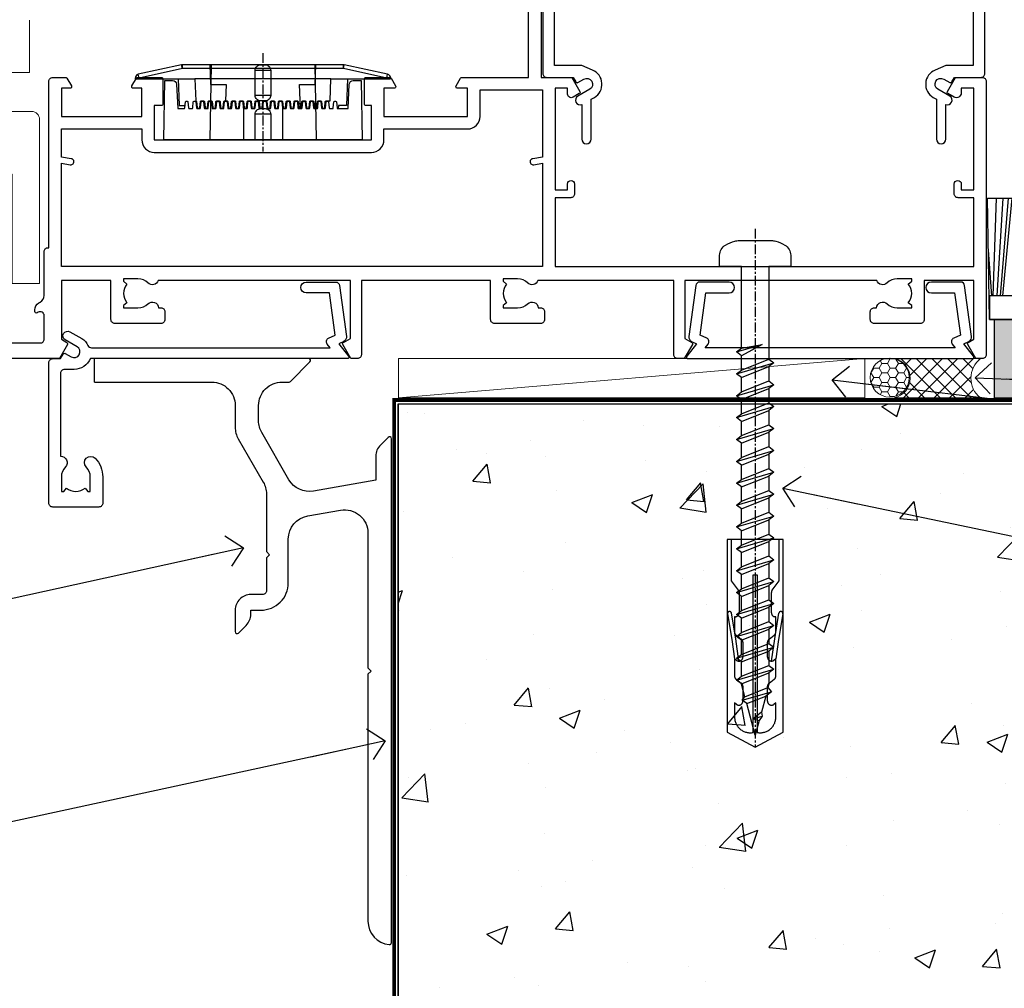
# Model space of a CAD drawing. Units: millimetres. Extents: x 0 to 9553, y -235 to 1143.
# Drawn here: x 5531 to 5658, y 99 to 223 of the extents above; entities that cross this region are included whole.
import ezdxf
from ezdxf import colors
from ezdxf.entities.mleader import LeaderData, LeaderLine
from ezdxf.math import Vec2, Vec3

# ---------------------------------------------------------------- set-up
doc = ezdxf.new("R2010")
doc.units = ezdxf.units.MM
doc.linetypes.add('CENTER', pattern=[2, 1.25, -0.25, 0.25, -0.25])
doc.linetypes.add('Dashed', pattern=[564.444447, 282.222223, -282.222223])
doc.layers.add('Aluminium Systems Ltd Joinery Detail', color=7, linetype='Continuous')
doc.layers.add('Aluminium Systems Ltd Notes', color=7, linetype='Continuous')
doc.styles.get("Standard").update_dxf_attribs({"font": 'arial.ttf'})

# ---------------------------------------------------------------- blocks, each defined once
blk = doc.blocks.new('Plywood Sheet CC AC40 Floor Liner')
at = {"layer": 'Aluminium Systems Ltd Joinery Detail'}
h = blk.add_hatch(dxfattribs=at)
h.set_pattern_fill('GRAVEL', color=256, scale=0.2)
h.set_pattern_definition([(228.0127875, (-4346.10723, -212.2633), (-40.640000003, -45.719999997), [0.683443, -67.660967]), (184.969741, (-4346.56443, -212.7713), (60.959999976, 5.080000289), [1.1728094, -116.108098]), (132.510447, (-4347.73283, -212.8729), (50.800000021, -55.87999998), [0.826963, -81.8694456]), (267.273689, (-4349.71403, -214.1429), (5.08000001, 101.6), [1.068009, -105.732875]), (292.833654, (-4349.76483, -215.2097), (-25.400000002, 60.959999999), [1.0472674, -103.6796155]), (357.273689, (-4349.35843, -216.1749), (-101.6, 5.08000001), [1.068009, -105.732875]), (37.6942405, (-4348.29163, -216.2257), (-66.039999997, -50.800000004), [1.4123873, -139.8262306]), (72.2553284, (-4347.17403, -215.3621), (35.5600000096, 111.759999997), [1.333439, -132.010513]), (121.4295656, (-4346.76763, -214.0921), (-40.640000006, 66.039999996), [1.071626, -106.0910914]), (175.236358, (-4347.32643, -213.1777), (55.88, -5.08000001), [1.2234266, -59.947874]), (222.397438, (-4348.54563, -213.0761), (-60.959999998, -55.880000002), [1.582156, -156.633545]), (138.814075, (-4344.68483, -214.1937), (-35.56, 30.48), [0.540009, -53.4611316]), (171.4692344, (-4345.09123, -213.8381), (66.040000002, -10.159999988), [1.027364, -101.709278]), (225, (-4346.1072, -213.6857), (-7e-16, -5.08), [0.7184187, -6.465786]), (203.19859, (-4346.4628, -213.0761), (25.4, 10.16), [0.3868826, -38.301245]), (291.80141, (-4346.8184, -213.2285), (-5.08, 15.24), [0.547131, -26.809506]), (30.963757, (-4346.6152, -213.7365), (15.24, 10.16), [0.8886393, -28.7325963]), (161.56505, (-4345.8532, -213.2793), (10.16, -5.08), [0.642574, -15.421796]), (16.38954, (-4349.76483, -213.2285), (50.8, 15.24), [0.900176, -89.1176533]), (70.346176, (-4348.90123, -212.9745), (-20.320000002, -55.88), [0.755198, -74.7644314]), (293.19859, (-4345.8532, -212.2633), (-10.16, 25.4), [0.77376, -37.914367]), (343.61046, (-4345.54843, -212.9745), (-50.800000001, 15.239999996), [0.900176, -89.1176533]), (339.443955, (-4349.7648, -216.3781), (-25.4, 10.16), [0.8680704, -42.5354686]), (294.775141, (-4348.95203, -216.6829), (-25.40000003, 55.879999986), [0.727344, -72.007187]), (66.80141, (-4345.8024, -217.3433), (10.16, 25.4), [0.77376, -37.914367]), (17.354025, (-4345.49763, -216.6321), (-66.039999999, -20.320000004), [0.8515655, -84.304752]), (69.443955, (-4348.2916, -217.3433), (-10.16, -25.4), [0.434035, -42.969504]), (101.309932, (-4346.1072, -217.3433), (-5.08, 20.32), [0.259029, -25.64399]), (165.963757, (-4346.158, -217.0893), (15.24, -5.08), [1.0472674, -19.898109]), (186.009006, (-4347.17403, -216.8353), (50.8, 5.080000003), [0.970534, -96.08273]), (303.690068, (-4346.6152, -214.1937), (-5.08, 10.16), [0.732648, -17.583553]), (353.1572266, (-4346.20883, -214.8033), (86.3600000005, -10.1599999955), [1.2791135, -126.632018]), (60.945396, (-4344.93883, -214.9557), (-20.32, -35.56), [0.5230165, -51.7787846]), (90, (-4344.685, -214.4985), (-5.08, 5.08), [0.3048, -4.7752]), (120.256437, (-4347.27563, -216.6829), (20.319999998, -35.56), [0.705734, -69.8678815]), (48.0127875, (-4347.63123, -216.0733), (40.640000003, 45.719999997), [1.366886, -66.9775244]), (0, (-4346.717, -215.0573), (5.08, 5.08), [1.3208, -3.7592]), (325.3048465, (-4345.39603, -215.0573), (50.80000002, -35.559999973), [0.803219, -79.5186334]), (254.054604, (-4344.7356, -215.5145), (-5.08, -20.32), [0.739658, -36.2433]), (207.6459754, (-4344.93883, -216.2257), (-96.520000004, -50.799999993), [1.20429, -119.224929]), (175.4260787, (-4346.00563, -216.7845), (-66.04, 5.08), [1.274059, -126.131693])])
h.paths.add_polyline_path([(61.65, 3.8), (61.65, -6.2), (162.36, -6.2), (162.36, 3.8)])
at = {"layer": 'Aluminium Systems Ltd Joinery Detail', "lineweight": 5}
h = blk.add_hatch(dxfattribs=at)
h.set_pattern_fill('HONEY', color=0, scale=0.221113, angle=360, style=0)
h.set_pattern_definition([(0, (-6068.0408, -488.9421), (1.05304828, 0.607977563), [0.70203219, -1.40406438]), (120, (-6068.0408, -488.9421), (-1.053048155, 0.60797778), [0.70203219, -1.40406438]), (60, (-6068.0408, -488.9421), (1.26e-07, 1.215955345), [-1.40406438, 0.70203219])])
edge = h.paths.add_edge_path()
edge.add_arc((48.29, -3.63), 2.5, 0, 180)
edge.add_arc((48.29, -3.63), 2.5, 180, 360)
h = blk.add_hatch(dxfattribs=at)
h.set_pattern_fill('NET', color=0, scale=0.442225, angle=225, style=0)
h.set_pattern_definition([(315, (-7435.5, 4152.8209), (-0.99282344, -0.99282344), []), (225, (-7435.5, 4152.8209), (-0.99282344, 0.99282344), [])])
edge = h.paths.add_edge_path()
edge.add_line((59.88, -6.19), (49.14, -6.2))
edge.add_arc((48.31, -3.74), 2.6, -71.2564, 76.9454)
edge.add_line((48.89, -1.2), (59.93, -1.2))
edge.add_arc((61.83, -3.71), 3.15, 127.1389, 231.8374)
at = {"layer": 'Aluminium Systems Ltd Joinery Detail'}
for p, q in [((61.52, 6.82, -2), (61.97, 19.34, -2)), ((62.05, 6.82, -2), (62.82, 19.34, -2)), ((62.49, 6.82, -2), (63.51, 19.34, -2)), ((62.78, 6.82, -2), (63.96, 19.34, -2)), ((61.37, 6.82, -2), (60.92, 12.69, -2))]:
    blk.add_line(p, q, dxfattribs=at)
at = {"layer": 'Aluminium Systems Ltd Joinery Detail', "color": 0, "lineweight": 5}
blk.add_line((-14.6, -6.2), (45.09, -1.2), dxfattribs=at)
at = {"layer": 'Aluminium Systems Ltd Joinery Detail', "elevation": -2}
for points in [[(60.81, 19.34), (162.17, 19.34), (162.42, 3.8), (61.06, 3.8)], [(61.06, 3.8), (162.42, 3.8), (162.42, 6.82), (61.06, 6.82)], [(61.65, -6.2), (162.36, -6.2), (162.36, 3.8), (61.65, 3.8)]]:
    blk.add_lwpolyline(points, close=True, dxfattribs=at)
at = {"layer": 'Aluminium Systems Ltd Joinery Detail', "color": 0, "lineweight": 5}
blk.add_lwpolyline([(-14.6, -6.2), (45.09, -6.2), (45.09, -1.2), (-14.6, -1.2)], close=True, dxfattribs=at)
blk.add_lwpolyline([(48.87, -6.21), (59.88, -6.19, -0.491511), (59.93, -1.2), (48.89, -1.2, -0.810102)], format="xyb", close=True, dxfattribs=at)
at = {"layer": 'Aluminium Systems Ltd Joinery Detail', "color": 0, "lineweight": 5, "ltscale": 0.12}
blk.add_circle((48.29, -3.63), 2.5, dxfattribs=at)
blk = doc.blocks.new('_Open90')
at = {"color": 0, "linetype": 'ByBlock', "lineweight": -2}
for p, q in [((-0.5, 0.5), (0, 0)), ((0, 0), (-2.44, 0)), ((0, 0), (-0.5, -0.5))]:
    blk.add_line(p, q, dxfattribs=at)
blk = doc.blocks.new('PE001')
at = {"color": 8, "linetype": 'CENTER'}
blk.add_line((0, 30.7), (0, 18.1), dxfattribs=at)
at = {"color": 8}
for p, q in [((-10.3, 28.72), (-10.4, 29.19)), ((-10.3, 28.72), (-10.3, 29.2)), ((10.3, 28.72), (10.3, 29.2)), ((10.3, 28.72), (10.4, 29.19)), ((-15.86, 27.51), (-15.96, 27.99)), ((1, 28.5), (-1, 28.5)), ((15.86, 27.51), (15.96, 27.99)), ((-15.87, 27.5), (-16.35, 27.5)), ((8.7, 27.4), (-8.7, 27.4)), ((15.87, 27.5), (16.35, 27.5)), ((1, 25.3), (-1, 25.3)), ((1, 22.9), (-1, 22.9))]:
    blk.add_line(p, q, dxfattribs=at)
at = {"color": 8, "linetype": 'Dashed'}
for p, q in [((-6.63, 29.2), (-6.8, 19.6)), ((6.63, 29.2), (6.8, 19.6)), ((-2.5, 23.66), (-2.5, 19.6)), ((2.5, 23.66), (2.5, 19.6))]:
    blk.add_line(p, q, dxfattribs=at)
at = {"color": 8}
for points in [[(-8.7, 27.4), (-8.6, 24.6), (-8.59, 24.6, -0.385314), (-8.49, 24.51), (-8.41, 23.74, 0.385314), (-8.31, 23.65), (-8.19, 23.65, 0.385236), (-8.09, 23.74), (-8.01, 24.51, -0.385314), (-7.91, 24.6), (-7.59, 24.6, -0.385314), (-7.49, 24.51), (-7.41, 23.74, 0.385314), (-7.31, 23.65), (-7.19, 23.65, 0.385236), (-7.09, 23.74), (-7.01, 24.51, -0.385314), (-6.91, 24.6), (-6.59, 24.6, -0.385314), (-6.49, 24.51), (-6.41, 23.74, 0.385314), (-6.31, 23.65), (-6.19, 23.65, 0.385236), (-6.09, 23.74), (-6.01, 24.51, -0.385314), (-5.91, 24.6), (-5.59, 24.6, -0.385314), (-5.49, 24.51), (-5.41, 23.74, 0.385314), (-5.31, 23.65), (-5.19, 23.65, 0.385236), (-5.09, 23.74), (-5.01, 24.51, -0.385314), (-4.91, 24.6), (-4.59, 24.6, -0.385314), (-4.49, 24.51), (-4.41, 23.74, 0.385314), (-4.31, 23.65), (-4.19, 23.65, 0.385236), (-4.09, 23.74), (-4.01, 24.51, -0.385314), (-3.91, 24.6), (-3.59, 24.6, -0.385314), (-3.49, 24.51), (-3.41, 23.74, 0.385314), (-3.31, 23.65), (-3.19, 23.65, 0.385236), (-3.09, 23.74), (-3.01, 24.51, -0.385314), (-2.91, 24.6), (-2.59, 24.6, -0.385314), (-2.49, 24.51), (-2.41, 23.74, 0.385314), (-2.31, 23.65), (-2.19, 23.65, 0.385236), (-2.09, 23.74), (-2.01, 24.51, -0.385314), (-1.91, 24.6), (-1.59, 24.6, -0.385314), (-1.49, 24.51), (-1.41, 23.74, 0.385314), (-1.31, 23.65), (-1.19, 23.65, 0.385236), (-1.09, 23.74), (-1.01, 24.51, -0.385314), (-0.91, 24.6), (-0.59, 24.6, -0.385314), (-0.49, 24.51), (-0.41, 23.74, 0.385314), (-0.31, 23.65), (-0.19, 23.65, 0.385236), (-0.09, 23.74), (-0.01, 24.51, -0.385314), (0.09, 24.6), (0.41, 24.6, -0.385314), (0.51, 24.51), (0.59, 23.74, 0.385314), (0.69, 23.65), (0.81, 23.65, 0.385236), (0.91, 23.74), (0.99, 24.51, -0.385314), (1.09, 24.6), (1.41, 24.6, -0.385314), (1.51, 24.51), (1.59, 23.74, 0.385314), (1.69, 23.65), (1.81, 23.65, 0.385236), (1.91, 23.74), (1.99, 24.51, -0.385314), (2.09, 24.6), (2.41, 24.6, -0.385314), (2.51, 24.51), (2.59, 23.74, 0.385314), (2.69, 23.65), (2.81, 23.65, 0.385236), (2.91, 23.74), (2.99, 24.51, -0.385314), (3.09, 24.6), (3.41, 24.6, -0.385314), (3.51, 24.51), (3.59, 23.74, 0.385314), (3.69, 23.65), (3.81, 23.65, 0.385236), (3.91, 23.74), (3.99, 24.51, -0.385314), (4.09, 24.6), (4.41, 24.6, -0.385314), (4.51, 24.51), (4.59, 23.74, 0.385314), (4.69, 23.65), (4.81, 23.65, 0.385236), (4.91, 23.74), (4.99, 24.51, -0.385314), (5.09, 24.6), (5.41, 24.6, -0.385314), (5.51, 24.51), (5.59, 23.74, 0.385314), (5.69, 23.65), (5.81, 23.65, 0.385236), (5.91, 23.74), (5.99, 24.51, -0.385314), (6.09, 24.6), (6.41, 24.6, -0.385314), (6.51, 24.51), (6.59, 23.74, 0.385314), (6.69, 23.65), (6.81, 23.65, 0.385236), (6.91, 23.74), (6.99, 24.51, -0.385314), (7.09, 24.6), (7.41, 24.6, -0.385314), (7.51, 24.51), (7.59, 23.74, 0.385314), (7.69, 23.65), (7.81, 23.65, 0.385236), (7.91, 23.74), (7.99, 24.51, -0.385313), (8.09, 24.6), (8.6, 24.6), (8.7, 27.4), (16.35, 27.4), (16.35, 27.5, 0.353013), (15.96, 27.99), (10.4, 29.19, 0.053393), (10.3, 29.2), (-10.3, 29.2, 0.053393), (-10.4, 29.19), (-15.96, 27.99, 0.353013), (-16.35, 27.5), (-16.35, 27.4), (-8.7, 27.4)], [(-1, 25.3), (-1, 28.5, -0.414214), (-0.3, 29.2), (0.3, 29.2, -0.414214), (1, 28.5), (1, 25.3, -0.414214), (0.3, 24.6), (-0.3, 24.6, -0.414214)], [(-4.91, 24.46, -0.385314), (-4.81, 24.55), (-4.69, 24.55, -0.385314), (-4.59, 24.46), (-4.51, 23.69, 0.385314), (-4.41, 23.6), (-4.09, 23.6, 0.385314), (-3.99, 23.69), (-3.91, 24.46, -0.385314), (-3.81, 24.55), (-3.69, 24.55, -0.385314), (-3.59, 24.46), (-3.51, 23.69, 0.385314), (-3.41, 23.6), (-3.09, 23.6, 0.385314), (-2.99, 23.69), (-2.91, 24.46, -0.385314), (-2.81, 24.55), (-2.69, 24.55, -0.385314), (-2.59, 24.46), (-2.51, 23.69, 0.385314), (-2.41, 23.6), (-2.09, 23.6, 0.385314), (-1.99, 23.69), (-1.91, 24.46, -0.385314), (-1.81, 24.55), (-1.69, 24.55, -0.385314), (-1.59, 24.46), (-1.51, 23.69, 0.385314), (-1.41, 23.6), (-1.09, 23.6, 0.385314), (-0.99, 23.69), (-0.91, 24.46, -0.385314), (-0.81, 24.55), (-0.69, 24.55, -0.385314), (-0.59, 24.46), (-0.51, 23.69, 0.385314), (-0.41, 23.6), (-0.09, 23.6, 0.385314), (0.01, 23.69), (0.09, 24.46, -0.385314), (0.19, 24.55), (0.31, 24.55, -0.385314), (0.41, 24.46), (0.49, 23.69, 0.385314), (0.59, 23.6), (0.91, 23.6, 0.385314), (1.01, 23.69), (1.09, 24.46, -0.385314), (1.19, 24.55), (1.31, 24.55, -0.385314), (1.41, 24.46), (1.49, 23.69, 0.385314), (1.59, 23.6), (1.91, 23.6, 0.385314), (2.01, 23.69), (2.09, 24.46, -0.385314), (2.19, 24.55), (2.31, 24.55, -0.385314), (2.41, 24.46), (2.49, 23.69, 0.385314), (2.59, 23.6), (2.91, 23.6, 0.385314), (3.01, 23.69), (3.09, 24.46, -0.385314), (3.19, 24.55), (3.31, 24.55, -0.385314), (3.41, 24.46), (3.49, 23.69, 0.385314), (3.59, 23.6), (3.91, 23.6, 0.385314), (4.01, 23.69), (4.09, 24.46, -0.385314), (4.19, 24.55), (4.31, 24.55, -0.385314), (4.41, 24.46), (4.49, 23.69, 0.385314), (4.59, 23.6), (4.91, 23.6, 0.385314), (5.01, 23.69), (5.09, 24.46, -0.385314), (5.19, 24.55), (5.31, 24.55, -0.385314), (5.41, 24.46), (5.49, 23.69, 0.385314), (5.59, 23.6), (5.91, 23.6, 0.385314), (6.01, 23.69), (6.09, 24.46, -0.385314), (6.19, 24.55), (6.31, 24.55, -0.385314), (6.41, 24.46), (6.49, 23.69, 0.385314), (6.59, 23.6), (6.91, 23.6, 0.385314), (7.01, 23.69), (7.09, 24.46, -0.385314), (7.19, 24.55), (7.31, 24.55, -0.385314), (7.41, 24.46), (7.49, 23.69, 0.385314), (7.59, 23.6), (7.91, 23.6, 0.385314), (8.01, 23.69), (8.09, 24.46, -0.385314), (8.19, 24.55), (8.31, 24.55, -0.385314), (8.41, 24.46), (8.49, 23.69, 0.385314), (8.59, 23.6), (8.91, 23.6, 0.385314), (9.01, 23.69), (9.09, 24.46, -0.385314), (9.19, 24.55), (9.31, 24.55, -0.385314), (9.41, 24.46), (9.49, 23.69, 0.385314), (9.59, 23.6), (10.9, 23.6), (11.06, 26.73, -0.39896), (11.56, 27.2), (12.57, 27.2), (12.7, 19.6), (-12.7, 19.6), (-12.57, 27.2), (-11.56, 27.2, -0.39896), (-11.06, 26.73), (-10.9, 23.6), (-10.09, 23.6, 0.385314), (-9.99, 23.69), (-9.91, 24.46, -0.385314), (-9.81, 24.55), (-9.69, 24.55, -0.385314), (-9.59, 24.46), (-9.51, 23.69, 0.385314), (-9.41, 23.6), (-9.09, 23.6, 0.385314), (-8.99, 23.69), (-8.91, 24.46, -0.385314), (-8.81, 24.55), (-8.69, 24.55, -0.385314), (-8.59, 24.46), (-8.51, 23.69, 0.385314), (-8.41, 23.6), (-8.09, 23.6, 0.385314), (-7.99, 23.69), (-7.91, 24.46, -0.385314), (-7.81, 24.55), (-7.69, 24.55, -0.385314), (-7.59, 24.46), (-7.51, 23.69, 0.385314), (-7.41, 23.6), (-7.09, 23.6, 0.385314), (-6.99, 23.69), (-6.91, 24.46, -0.385314), (-6.81, 24.55), (-6.69, 24.55, -0.385314), (-6.59, 24.46), (-6.51, 23.69, 0.385314), (-6.41, 23.6), (-6.09, 23.6, 0.385314), (-5.99, 23.69), (-5.91, 24.46, -0.385314), (-5.81, 24.55), (-5.69, 24.55, -0.385314), (-5.59, 24.46), (-5.51, 23.69, 0.385314), (-5.41, 23.6), (-5.09, 23.6, 0.385314), (-4.99, 23.69)]]:
    blk.add_lwpolyline(points, format="xyb", close=True, dxfattribs=at)
at = {"color": 8, "linetype": 'Dashed'}
for points in [[(-6.79, 29.2), (-6.7, 26.7), (-4.7, 26.7), (-4.77, 24.6)], [(4.81, 23.65), (4.7, 26.7), (6.7, 26.7), (6.79, 29.2)]]:
    blk.add_lwpolyline(points, dxfattribs=at)
at = {"color": 8}
for points in [[(15.87, 27.4), (15.87, 27.5, 0.353013), (15.86, 27.51), (10.3, 28.72, 0.053393), (10.3, 28.72), (-10.3, 28.72, 0.053393), (-10.3, 28.72), (-15.86, 27.51, 0.353013), (-15.87, 27.5), (-15.87, 27.4)], [(-1, 19.6), (-1, 22.9, -0.414214), (-0.3, 23.6), (0.3, 23.6, -0.414214), (1, 22.9), (1, 19.6)]]:
    blk.add_lwpolyline(points, format="xyb", dxfattribs=at)
for points in [[(-10.83, 27.4), (-10.71, 24), (-9.96, 24)], [(10.83, 27.4), (10.71, 24), (9.66, 24), (9.64, 23.6)]]:
    blk.add_lwpolyline(points, dxfattribs=at)
blk = doc.blocks.new('A781-21600')
at = {"flags": 128}
for points in [[(18.3, 2), (23.3, 2, 0.414214), (23.8, 2.5), (23.8, 5.5, 0.57735), (23.05, 5.93), (22.9, 5.85, -0.57735), (22.6, 6.02), (22.6, 6.25, -0.267949), (23.1, 7.12), (23.3, 7.23, 0.267949), (23.8, 8.1), (23.8, 13.7, -0.414214), (24.3, 14.2), (24.4, 14.2), (24.4, 35.5, -0.414214), (24.9, 36), (26.53, 36, -0.267949), (26.7, 35.9), (27.28, 34.9, -0.57735), (27.1, 34.6), (26, 34.6), (26, 31), (36.3, 31), (36.3, 34.6), (35.2, 34.6, -0.57735), (35.03, 34.9), (35.61, 35.9, -0.267949), (35.78, 36), (38.8, 36, -0.414214), (39, 35.8), (39, 32.6, -0.414214), (38.8, 32.4), (37.9, 32.4), (37.9, 28), (65.7, 28), (65.7, 32.4), (65, 32.4, -0.414214), (64.8, 32.6), (64.8, 35.8, -0.414214), (65, 36), (68.03, 36, -0.267949), (68.2, 35.9), (68.78, 34.9, -0.57735), (68.6, 34.6), (67.3, 34.6), (67.3, 31), (78, 31), (78, 34.6), (76.7, 34.6, -0.57735), (76.53, 34.9), (77.11, 35.9, -0.267949), (77.28, 36), (85.8, 36), (85.8, 46)], [(87.4, 53), (87.4, 36), (91.34, 36), (92.38, 34.2, -0.414214), (92.3, 33.93), (91.5, 33.46, -0.57735), (90.8, 33.86), (90.8, 34.6), (89.2, 34.6), (89.2, 21.6), (90.8, 21.6), (90.8, 22.35, -1), (91.7, 22.35), (91.7, 21.1, -0.414214), (91.2, 20.6), (89.2, 20.6), (89.2, 11.8), (142.8, 11.8), (142.8, 20.6), (140.8, 20.6, -0.414214), (140.3, 21.1), (140.3, 22.35, -1), (141.2, 22.35), (141.2, 21.6), (142.8, 21.6), (142.8, 34.6), (141.2, 34.6), (141.2, 34.02, -0.57735), (140.27, 33.48), (139.5, 33.93, -0.414214), (139.43, 34.2), (140.47, 36), (143.9, 36, -0.414214), (144.4, 35.5), (144.4, 0.5, -0.414214), (143.9, 0), (143.07, 0), (142.03, 1.8, -0.414214), (142.1, 2.07), (142.8, 2.48), (142.8, 10), (136.45, 10), (136.45, 5, -0.414214), (135.95, 4.5), (130.05, 4.5, -0.414214), (129.55, 5), (129.55, 6, -0.414214), (130.05, 6.5), (130.36, 6.5, -0.640824), (131.71, 7.02, 0.19526), (133, 6.5), (134.85, 6.5), (134.85, 6.8), (134.42, 7.16, 0.36397), (134.42, 9.54), (134.85, 9.9), (134.85, 10.2), (133, 10.2, 0.19526), (131.71, 9.68, -0.554219), (130.4, 10), (105.8, 10), (105.8, 2.59), (106.7, 2.07, -0.414214), (106.78, 1.8), (105.74, 0), (104.9, 0, -0.414214), (104.4, 0.5), (104.4, 10), (87.01, 10, -0.554219), (85.69, 9.68, 0.19526), (84.4, 10.2), (82.55, 10.2), (82.55, 9.9), (82.99, 9.54, 0.36397), (82.99, 7.16), (82.55, 6.8), (82.55, 6.5), (84.4, 6.5, 0.19526), (85.69, 7.02, -0.640824), (87.05, 6.5), (87.35, 6.5, -0.414214), (87.85, 6), (87.85, 5, -0.414214), (87.35, 4.5), (81.45, 4.5, -0.414214), (80.95, 5), (80.95, 10), (64.4, 10), (64.4, 0.5, -0.414214), (63.9, 0), (63.07, 0), (62.03, 1.8, -0.414214), (62.1, 2.07), (63, 2.59), (63, 10), (38.41, 10, -0.554219), (37.09, 9.68, 0.19526), (35.8, 10.2), (33.95, 10.2), (33.95, 9.9), (34.39, 9.54, 0.36397), (34.39, 7.16), (33.95, 6.8), (33.95, 6.5), (35.8, 6.5, 0.19526), (37.09, 7.02, -0.640824), (38.45, 6.5), (38.75, 6.5, -0.414214), (39.25, 6), (39.25, 5, -0.414214), (38.75, 4.5), (32.85, 4.5, -0.414214), (32.35, 5), (32.35, 10), (26, 10), (26, 2.48), (26.7, 2.07, -0.414214), (26.78, 1.8), (25.74, 0), (3, 0, -0.414214)]]:
    blk.add_lwpolyline(points, format="xyb", dxfattribs=at)
blk.add_lwpolyline([(67.3, 29.4), (78, 29.4, 0.414214), (79.6, 31), (79.6, 34.4), (87.6, 34.4), (87.6, 25.8), (86.34, 25.59, 1.0045), (86.47, 24.81), (87.6, 25), (87.6, 11.8), (26, 11.8), (26, 25), (27.14, 24.81, 1.0045), (27.27, 25.59), (26, 25.8), (26, 29.4), (36.3, 29.4), (36.3, 28, 0.414214), (37.9, 26.4), (65.7, 26.4, 0.414214), (67.3, 28)], format="xyb", close=True, dxfattribs=at)
blk = doc.blocks.new('A797-21604')
at = {"flags": 128}
blk.add_lwpolyline([(55.1, 10), (51.6, 10), (50.23, 9.43, 0.622503), (49.99, 5.94), (50.4, 5.71), (50.4, 0.6, 1), (51.6, 0.6), (51.6, 5.03, 0.912096), (52.1, 6.11), (50.59, 6.98, -1), (51.34, 8.28), (52.1, 7.84, 0.414214), (52.37, 7.92), (52.71, 8.5), (56.1, 8.5, 0.414214), (56.6, 9), (56.6, 25.3, 0.414214), (56.1, 25.8), (0.5, 25.8, 0.414214), (0, 25.3), (0, 9, 0.414214), (0.5, 8.5), (3.89, 8.5), (4.23, 7.92, 0.414214), (4.5, 7.84), (5.26, 8.28, -1), (6.01, 6.98), (4.5, 6.11, 0.912096), (5, 5.03), (5, 0.6, 1), (6.2, 0.6), (6.2, 5.71), (6.61, 5.94, 0.622503), (6.37, 9.43), (5, 10), (1.5, 10), (1.5, 24.3), (55.1, 24.3)], format="xyb", close=True, dxfattribs=at)
blk = doc.blocks.new('A725-21745')
at = {"flags": 128}
blk.add_lwpolyline([(37.12, 20.91), (38.36, 19.32, -0.624869), (38.2, 19), (5.31, 19, -0.302267), (3.23, 17.62), (2, 17.62, 0.414214), (1.5, 17.12), (1.5, 6.5, -0.685853), (2.12, 5.14, 0.19526), (1.6, 3.85), (1.6, 2), (1.9, 2), (2.26, 2.43, 0.36397), (4.64, 2.43), (5, 2), (5.3, 2), (5.3, 3.85, 0.19526), (4.78, 5.14, -1), (5.92, 6.25, -0.19526), (6.9, 3.85), (6.9, 0.5, -0.414214), (6.4, 0), (0.5, 0, -0.414214), (0, 0.5), (0, 18.5, -0.414214), (0.5, 19), (1.49, 19), (1.83, 19.58, -0.414214), (2.1, 19.66), (2.86, 19.22, 1), (3.61, 20.52), (2.1, 21.39, -1), (2.7, 22.43), (4.21, 21.56, -0.154452), (5, 20.69, 0.292043), (5.45, 20.4), (36, 20.4), (35.63, 20.87, -0.482343), (35.81, 21.63), (36.66, 22.02), (35.93, 27.4), (32.95, 27.4, -1), (32.95, 28.8), (36.71, 28.8, -0.37527), (37.21, 28.37), (38.09, 21.84, -0.328404), (37.75, 21.21)], format="xyb", close=True, dxfattribs=at)
blk = doc.blocks.new('A724-21702')
at = {"color": 0, "flags": 128}
blk.add_lwpolyline([(2.59, 2.63), (1.75, 3.02), (2.47, 8.4), (5.45, 8.4, 1), (5.45, 9.8), (1.69, 9.8, 0.37527), (1.19, 9.37), (0.31, 2.84, 0.329673), (0.65, 2.21), (1.29, 1.91), (0.04, 0.32, 0.624869), (0.2, 0), (36.6, 0, 0.624869), (36.76, 0.32), (35.52, 1.91), (36.16, 2.21, 0.328404), (36.5, 2.84), (35.61, 9.37, 0.37527), (35.12, 9.8), (31.35, 9.8, 1), (31.35, 8.4), (34.33, 8.4), (35.06, 3.02), (34.21, 2.63, 0.482343), (34.03, 1.87), (34.4, 1.4), (2.41, 1.4), (2.77, 1.87, 0.482343)], format="xyb", close=True, dxfattribs=at)
blk = doc.blocks.new('WS10G60Pan')
at = {"linetype": 'CENTER'}
blk.add_line((0, 4.8), (0, -61.5), dxfattribs=at)
for p, q in [((-1.75, -0.01), (1.75, -0.01)), ((-2.4, -10.96), (0.87, -10)), ((-2.4, -13.76), (2.4, -12.36)), ((-1.75, -13.27), (1.75, -11.87)), ((-1.75, -14.24), (1.75, -12.84)), ((-1.75, -16.07), (1.75, -14.67)), ((-2.4, -16.56), (2.4, -15.16)), ((-1.75, -17.04), (1.75, -15.64)), ((-1.75, -18.87), (1.75, -17.47)), ((-2.4, -19.36), (2.4, -17.96)), ((-1.75, -19.84), (1.75, -18.44)), ((-2.4, -22.16), (2.4, -20.76)), ((-1.75, -21.67), (1.75, -20.27)), ((-1.75, -22.64), (1.75, -21.24)), ((-2.4, -24.96), (2.4, -23.56)), ((-1.75, -24.47), (1.75, -23.07)), ((-1.75, -25.44), (1.75, -24.04)), ((-2.4, -27.76), (2.4, -26.36)), ((-1.75, -27.27), (1.75, -25.87)), ((-1.75, -28.24), (1.75, -26.84)), ((-1.75, -30.07), (1.75, -28.67)), ((-2.4, -30.56), (2.4, -29.16)), ((-1.75, -31.04), (1.75, -29.64)), ((-1.75, -32.87), (1.75, -31.47)), ((-2.4, -33.36), (2.4, -31.96)), ((-1.75, -33.84), (1.75, -32.44)), ((-2.4, -36.16), (2.4, -34.76)), ((-1.75, -35.67), (1.75, -34.27)), ((-1.75, -36.64), (1.75, -35.24)), ((-2.4, -38.96), (2.4, -37.56)), ((-1.75, -38.47), (1.75, -37.07)), ((-1.75, -39.44), (1.75, -38.04)), ((-1.75, -41.27), (1.75, -39.87)), ((-2.4, -41.76), (2.4, -40.36)), ((-1.75, -42.24), (1.75, -40.84)), ((-1.75, -44.07), (1.75, -42.67)), ((-2.4, -44.56), (2.4, -43.16)), ((-1.75, -45.04), (1.75, -43.64)), ((-2.4, -47.36), (2.4, -45.96)), ((-1.75, -46.87), (1.75, -45.47)), ((-1.75, -47.84), (1.75, -46.44)), ((-2.4, -50.16), (2.4, -48.76)), ((-1.75, -49.67), (1.75, -48.27)), ((-1.75, -50.64), (1.75, -49.24)), ((-2.4, -52.96), (2.4, -51.56)), ((-1.75, -52.47), (1.75, -51.07)), ((-1.75, -53.44), (1.75, -52.04)), ((-1.31, -55.1), (1.63, -53.92)), ((-1.67, -55.54), (2.08, -54.45)), ((-1.08, -55.97), (1.34, -55)), ((-0.27, -57.93), (0.9, -57.59))]:
    blk.add_line(p, q)
blk.add_lwpolyline([(-1.75, 0), (-4.55, 0), (-4.55, 1.42, -0.269448), (-3.79, 2.72, -0.057509), (-2.62, 3.22, -0.072181), (-2.06, 3.3), (2.06, 3.3, -0.072181), (2.62, 3.22, -0.057509), (3.79, 2.72, -0.269448), (4.55, 1.42), (4.55, 0), (1.75, 0), (1.75, -11.87), (2.4, -12.36), (1.75, -12.84), (1.75, -14.67), (2.4, -15.16), (1.75, -15.64), (1.75, -17.47), (2.4, -17.96), (1.75, -18.44), (1.75, -20.27), (2.4, -20.76), (1.75, -21.24), (1.75, -23.07), (2.4, -23.56), (1.75, -24.04), (1.75, -25.87), (2.4, -26.36), (1.75, -26.84), (1.75, -28.67), (2.4, -29.16), (1.75, -29.64), (1.75, -31.47), (2.4, -31.96), (1.75, -32.44), (1.75, -34.27), (2.4, -34.76), (1.75, -35.24), (1.75, -37.07), (2.4, -37.56), (1.75, -38.04), (1.75, -39.87), (2.4, -40.36), (1.75, -40.84), (1.75, -42.67), (2.4, -43.16), (1.75, -43.64), (1.75, -45.47), (2.4, -45.96), (1.75, -46.44), (1.75, -48.27), (2.4, -48.76), (1.75, -49.24), (1.75, -51.07), (2.4, -51.56), (1.75, -52.04), (1.75, -53.47), (1.63, -53.92), (2.08, -54.45), (1.34, -55), (0.79, -57.05), (0.9, -57.59), (0.5, -58.14), (0, -60), (-1.08, -55.97), (-1.67, -55.54), (-1.31, -55.1), (-1.75, -53.47), (-1.75, -53.44), (-2.4, -52.96), (-1.75, -52.47), (-1.75, -50.64), (-2.4, -50.16), (-1.75, -49.67), (-1.75, -47.84), (-2.4, -47.36), (-1.75, -46.87), (-1.75, -45.04), (-2.4, -44.56), (-1.75, -44.07), (-1.75, -42.24), (-2.4, -41.76), (-1.75, -41.27), (-1.75, -39.44), (-2.4, -38.96), (-1.75, -38.47), (-1.75, -36.64), (-2.4, -36.16), (-1.75, -35.67), (-1.75, -33.84), (-2.4, -33.36), (-1.75, -32.87), (-1.75, -31.04), (-2.4, -30.56), (-1.75, -30.07), (-1.75, -28.24), (-2.4, -27.76), (-1.75, -27.27), (-1.75, -25.44), (-2.4, -24.96), (-1.75, -24.47), (-1.75, -22.64), (-2.4, -22.16), (-1.75, -21.67), (-1.75, -19.84), (-2.4, -19.36), (-1.75, -18.87), (-1.75, -17.04), (-2.4, -16.56), (-1.75, -16.07), (-1.75, -14.24), (-2.4, -13.76), (-1.75, -13.27), (-1.75, -11.44), (-2.4, -10.96), (-1.75, -10.47)], format="xyb", close=True)
for points in [[(-1.75, -10.47), (0.87, -10), (-1.75, -11.44)], [(0.79, -57.05), (-0.27, -57.93), (0.5, -58.14)]]:
    blk.add_lwpolyline(points)
blk = doc.blocks.new('Rawlplug')
at = {"color": 4, "linetype": 'Dashed'}
blk.add_lwpolyline([(-3.57, 0), (-3.57, -24.66), (0, -26.59), (3.57, -24.66), (3.57, 0)], close=True, dxfattribs=at)
for points in [[(-3.07, 0), (-3.07, -5.27), (-2.17, -6.48, -0.162386), (-2.07, -6.78), (-2.07, -9.38, -0.414214), (-2.57, -9.88), (-2.64, -9.88), (-2.64, -11.85, 0.236093), (-2.44, -12.25), (-1.78, -12.74, -0.236093), (-1.58, -13.14), (-1.58, -15.06, -0.618001), (-2.38, -15.46), (-2.64, -15.27), (-2.64, -17.49, 0.236093), (-2.44, -17.89), (-1.78, -18.38, -0.236093), (-1.58, -18.78), (-1.58, -20.7, -0.618001), (-2.38, -21.1), (-2.64, -20.91), (-2.64, -22.73, 0.472976), (-0.25, -24.69), (-0.25, -4.5), (0.25, -4.5), (0.25, -24.69, 0.472976), (2.64, -22.73), (2.64, -20.91), (2.38, -21.1, -0.618001), (1.58, -20.7), (1.58, -18.78, -0.236093), (1.78, -18.38), (2.44, -17.89, 0.236093), (2.64, -17.49), (2.64, -15.27), (2.38, -15.46, -0.618001), (1.58, -15.06), (1.58, -13.14, -0.236093), (1.78, -12.74), (2.44, -12.25, 0.236093), (2.64, -11.85), (2.64, -9.88), (2.57, -9.88, -0.414214), (2.07, -9.38), (2.07, -6.78, -0.162386), (2.17, -6.48), (3.07, -5.27), (3.07, 0)], [(-2.09, -15.56), (-2.5, -12.72), (-3.04, -9.42, 1), (-3.53, -9.5), (-2.99, -12.79), (-2.64, -15.27)], [(2.09, -15.56), (2.5, -12.72), (3.04, -9.42, -1), (3.53, -9.5), (2.99, -12.79), (2.64, -15.27)]]:
    blk.add_lwpolyline(points, format="xyb", dxfattribs=at)
blk = doc.blocks.new('AC40 Bifold Door Sill')
at = {"layer": 'Aluminium Systems Ltd Joinery Detail', "lineweight": 5}
blk.add_lwpolyline([(-139.5, 42.13), (-139.5, 35.43), (-137, 35.43), (-137, 30.43), (-139.8, 30.43, 0.414214), (-140.8, 29.43), (-140.8, 8.43), (-137.3, 8.43), (-137.3, 22.43), (-124.7, 22.43), (-124.7, 8.43), (-121.2, 8.43), (-121.2, 29.43, 0.414214), (-122.2, 30.43), (-125, 30.43), (-125, 35.43), (-122.5, 35.43), (-122.5, 42.13)], format="xyb", dxfattribs=at)
at = {"layer": 'Aluminium Systems Ltd Joinery Detail'}
for name, p in [('A781-21600', (-144.4, -1.2)), ('A797-21604', (-56.78, 26.3)), ('WS10G60Pan', (-29.58, 10.61)), ('A725-21745', (-120, -20.2)), ('A724-21702', (-38.38, -1.2)), ('Rawlplug', (-29.58, -24.36))]:
    blk.add_blockref(name, p, dxfattribs=at)
at = {"layer": 'Aluminium Systems Ltd Joinery Detail', "lineweight": 5}
blk.add_blockref('PE001', (-92.6, 7.2), dxfattribs=at)
blk = doc.blocks.new('140 Concrete Sill CC')
at = {"layer": 'Aluminium Systems Ltd Joinery Detail'}
h = blk.add_hatch(dxfattribs=at)
h.set_pattern_fill('AR-CONC', color=256, scale=0.15)
h.set_pattern_definition([(50, (-5457.435, -2479.092), (27.3277, -2.39086), [2.8575, -31.4325]), (355, (-5457.435, -2479.092), (-5.28651, 28.65853), [2.286, -25.14609]), (100.45144, (-5455.158, -2479.29), (22.04119, 26.26766), [2.4285, -26.71354]), (46.1842, (-5457.435, -2471.472), (40.66186, -6.30635), [4.28625, -47.14875]), (96.63556, (-5454.046, -2471.997), (35.61062, 37.11392), [3.64275, -40.07034]), (351.18415, (-5457.435, -2471.47), (35.61062, 37.11392), [3.429, -37.71896]), (21, (-5453.625, -2473.377), (22.74216, -15.33978), [2.8575, -31.4325]), (326, (-5453.625, -2473.377), (9.2703, 27.6282), [2.286, -25.146]), (71.45144, (-5451.73, -2474.655), (32.01246, 12.28842), [2.4285, -26.71349]), (37.5, (-5457.435, -2479.092), (0.46329, 12.683256), [0, -24.8412, 0, -25.527, 0, -25.24125]), (7.5, (-5457.435, -2479.092), (10.02295, 15.027086), [0, -14.5542, 0, -24.2697, 0, -9.62025]), (327.5, (-5465.931, -2479.092), (20.33859, -0.859312), [0, -9.525, 0, -29.718, 0, -39.4335]), (317.5, (-5469.741, -2479.092), (22.219377, 3.813974), [0, -12.3825, 0, -19.7358, 0, -28.0035])])
edge = h.paths.add_edge_path()
edge.add_line((79.91, 123.44), (79.91, 38.36))
edge.add_spline(control_points=[(79.91, 38.36), (234.28, 36.49), (247.4, 58.96), (255.52, 85.91), (254.42, 114.81), (256.98, 123.44)], knot_values=[177.537471, 177.537471, 177.537471, 177.537471, 227.455421, 263.56182, 289.18489, 289.18489, 289.18489, 289.18489], degree=3, periodic=0)
edge.add_line((256.98, 123.44), (79.91, 123.44))
blk.add_line((79.91, 123.44, 1), (79.91, 38.36, 1), dxfattribs=at)
at = {"layer": 'Aluminium Systems Ltd Joinery Detail', "linetype": 'Dashed', "ltscale": 0.01, "const_width": 0.5}
blk.add_lwpolyline([(79.41, 38.36), (79.41, 123.94), (255.39, 123.94)], dxfattribs=at)
at = {"layer": 'Aluminium Systems Ltd Joinery Detail'}
blk.add_lwpolyline([(79.91, 38.36), (79.91, 123.44), (256.98, 123.44)], dxfattribs=at)
blk.add_open_spline([(79.91, 38.36, 1), (234.28, 36.49), (247.4, 58.96), (255.52, 85.91), (254.42, 114.81), (256.98, 123.44)], degree=3, knots=[177.537471, 177.537471, 177.537471, 177.537471, 227.455421, 263.56182, 289.18489, 289.18489, 289.18489, 289.18489], dxfattribs=at)
blk = doc.blocks.new('Plywood Sheet CC Concrete Floor Sill AC40')
at = {"elevation": 1, "flags": 128}
blk.add_lwpolyline([(41.05, 76.23), (56.06, 76.23, -0.414214), (59.06, 73.23), (59.06, 70.45, 0.131652), (59.46, 68.95), (62.66, 63.42, -0.131652), (63.06, 61.92), (63.06, 54.53), (63.46, 54.13), (63.06, 53.73), (63.06, 49.53, -0.414214), (62.56, 49.03), (61.06, 49.03, 0.414214), (59.06, 47.03), (59.06, 44.28, 0.668179), (59.49, 44.1), (60.47, 45.09, 0.198912), (61.06, 46.5), (61.06, 47.03), (62.36, 47.03, 0.414214), (65.86, 50.53), (65.86, 56.14, -0.36397), (68.34, 59.09), (72.54, 59.83, -0.466308), (76.06, 56.88), (76.06, 39.63), (76.46, 39.23), (76.06, 38.83), (76.06, 7.22, 0.387795), (78.79, 4.23, 0.441135), (79.06, 4.48), (79.06, 68.98, 0.668179), (78.63, 69.15), (77.65, 68.16, 0.198912), (77.06, 66.75), (77.06, 63.68), (69.07, 62.27, -0.315299), (65.95, 63.72), (62.46, 69.76, -0.131652), (62.06, 71.26), (62.06, 73.23, -0.414214), (65.06, 76.23), (65.96, 76.23, 0.198912), (66.13, 76.3), (68.63, 78.8, 0.668179), (68.46, 79.23), (41.05, 79.23)], format="xyb", dxfattribs=at)
at = {"layer": 'Aluminium Systems Ltd Joinery Detail'}
blk.add_line((41.05, 76.23, 1), (41.05, 79.23, 2), dxfattribs=at)
blk = doc.blocks.new('Plywood Sheet CC Concrete Floor Sill Text AC40')
at = {"layer": 'Aluminium Systems Ltd Notes', "color": 3, "lineweight": 5, "ltscale": 0.12}
ml = blk.add_multileader_mtext('Standard', dxfattribs=at)
ml.set_content('WANZ SILL SUPPORT', color=3)
ml.set_leader_properties(color=8)
ml.set_arrow_properties(name='OPEN90')
ml.build(insert=Vec2(0, 0))
ml.multileader.update_dxf_attribs({"text_left_attachment_type": 2, "text_right_attachment_type": 2})
ctx = ml.context
ctx.base_point, ctx.plane_origin = Vec3(-11.25, 28.5), Vec3(194.87, 87.95)
ctx.left_attachment, ctx.right_attachment, ctx.text_align_type = 2, 2, 2
notes = []
notes.append((ctx, [(0, (1, 1, 0), (28.28, 28.5), (-1, 0), 6.29, [(0, [(130.23, 50.94)], 0, [])])]))
ctx.mtext.insert, ctx.mtext.width, ctx.mtext.alignment, ctx.mtext.line_spacing_style, ctx.mtext.flow_direction = Vec3(19.99, 34.5), 49.8798, 3, 2, 5
ml = blk.add_multileader_mtext('Standard', dxfattribs=at)
ml.set_content('APPROVED WATER PROOFING', color=3)
ml.set_leader_properties(color=8)
ml.set_arrow_properties(name='OPEN90')
ml.build(insert=Vec2(0, 0))
ml.multileader.update_dxf_attribs({"text_left_attachment_type": 2, "text_right_attachment_type": 2})
ctx = ml.context
ctx.base_point, ctx.plane_origin = Vec3(-12.77, 0.19), Vec3(132.88, 33.29)
ctx.left_attachment, ctx.right_attachment, ctx.text_align_type = 2, 2, 2
notes.append((ctx, [(1, (1, 1, 0), (28.28, 0.19), (-1, 0), 6.29, [(0, [(148.38, 26.21)], 0, [])])]))
ctx.mtext.insert, ctx.mtext.width, ctx.mtext.alignment, ctx.mtext.line_spacing_style, ctx.mtext.flow_direction = Vec3(19.99, 9.52), 49.8798, 3, 2, 5
for ctx, leaders in notes:
    for number, flags, end, landing, length, lines in leaders:
        leader = LeaderData()
        leader.index, (leader.has_last_leader_line, leader.has_dogleg_vector, leader.attachment_direction) = number, flags
        leader.last_leader_point, leader.dogleg_vector, leader.dogleg_length = Vec3(end), Vec3(landing), length
        for number, points, colour, breaks in lines:
            line = LeaderLine()
            line.index, line.vertices, line.color, line.breaks = number, Vec3.list(points), colors.encode_raw_color(colour), breaks
            leader.lines.append(line)
        ctx.leaders.append(leader)
blk = doc.blocks.new('Liner Sill Text AC40 Gib Floor')
at = {"layer": 'Aluminium Systems Ltd Notes', "color": 3, "lineweight": 5, "ltscale": 0.12}
ml = blk.add_multileader_mtext('Standard', dxfattribs=at)
ml.set_content('WATER RESISTANT\\PAIRSEAL ON PEF ROD', color=3)
ml.set_leader_properties(color=8)
ml.set_arrow_properties(name='OPEN90')
ml.build(insert=Vec2(0, 0))
ml.multileader.update_dxf_attribs({"text_left_attachment_type": 2, "text_right_attachment_type": 2})
ctx = ml.context
ctx.base_point, ctx.plane_origin = Vec3(118.87, -18.72, -1.42), Vec3(-59.98, -1.16, -1.42)
ctx.left_attachment, ctx.right_attachment = 2, 2
notes = []
notes.append((ctx, [(0, (1, 1, 0), (114.4, -18.72, -1.42), (1, 0), 4.46, [(0, [(0.18, -14.25, -1.42)], 0, [])])]))
ctx.mtext.insert, ctx.mtext.width, ctx.mtext.line_spacing_style, ctx.mtext.flow_direction = Vec3(120.87, -12.72, -1.42), 79.8654, 2, 5
ml = blk.add_multileader_mtext('Standard', dxfattribs=at)
ml.set_content('FLAT PACKERS', color=3)
ml.set_leader_properties(color=8)
ml.set_arrow_properties(name='OPEN90')
ml.build(insert=Vec2(0, 0))
ml.multileader.update_dxf_attribs({"text_left_attachment_type": 2, "text_right_attachment_type": 2})
ctx = ml.context
ctx.base_point, ctx.plane_origin = Vec3(118.87, -30.23, -1.42), Vec3(150.68, 128.83, -1.42)
ctx.left_attachment, ctx.right_attachment, ctx.text_align_type = 2, 2, 2
notes.append((ctx, [(1, (1, 1, 0), (114.4, -30.23, -1.42), (1, 0), 4.46, [(0, [(-18.12, -14.5, -1.42)], 0, [])])]))
ctx.mtext.insert, ctx.mtext.width, ctx.mtext.defined_height, ctx.mtext.alignment, ctx.mtext.line_spacing_style, ctx.mtext.flow_direction = Vec3(162.04, -27.56, -1.42), 63.8711, 9.45, 3, 2, 5
ml = blk.add_multileader_mtext('Standard', dxfattribs=at)
ml.set_content('FIXINGS: PAIRS OF 75x3.15mm NAILS OR 1 X 8g 65MM SS SCREWS AT 150 FROM CORNERS AND 450 CENTRES', color=3)
ml.set_leader_properties(color=8)
ml.set_arrow_properties(name='OPEN90')
ml.build(insert=Vec2(0, 0))
ml.multileader.update_dxf_attribs({"text_left_attachment_type": 2, "text_right_attachment_type": 2})
ctx = ml.context
ctx.base_point, ctx.plane_origin = Vec3(118.87, -57.3, -1.42), Vec3(-77.11, -72.86, -1.42)
ctx.left_attachment, ctx.right_attachment = 2, 2
notes.append((ctx, [(0, (1, 1, 0), (114.15, -57.3, -1.42), (1, 0), 4.71, [(0, [(-24.46, -28.39, -1.42)], 0, [])])]))
ctx.mtext.insert, ctx.mtext.width, ctx.mtext.line_spacing_style, ctx.mtext.flow_direction = Vec3(120.87, -37.97, -1.42), 55.1661, 2, 5
for ctx, leaders in notes:
    for number, flags, end, landing, length, lines in leaders:
        leader = LeaderData()
        leader.index, (leader.has_last_leader_line, leader.has_dogleg_vector, leader.attachment_direction) = number, flags
        leader.last_leader_point, leader.dogleg_vector, leader.dogleg_length = Vec3(end), Vec3(landing), length
        for number, points, colour, breaks in lines:
            line = LeaderLine()
            line.index, line.vertices, line.color, line.breaks = number, Vec3.list(points), colors.encode_raw_color(colour), breaks
            leader.lines.append(line)
        ctx.leaders.append(leader)

msp = doc.modelspace()

# ---------------------------------------------------------------- block references
at = {"layer": 'Aluminium Systems Ltd Joinery Detail'}
for name, p in [('AC40 Bifold Door Sill', (5655.21, 180.43, 2)), ('Plywood Sheet CC AC40 Floor Liner', (5594.56, 180.43, 1)), ('Plywood Sheet CC Concrete Floor Sill AC40', (5500, 100)), ('Liner Sill Text AC40 Gib Floor', (5653.61, 191.03, 2))]:
    msp.add_blockref(name, p, dxfattribs=at)
at = {"layer": 'Aluminium Systems Ltd Joinery Detail', "color": 6}
msp.add_blockref('140 Concrete Sill CC', (5500, 50), dxfattribs=at)
at = {"layer": 'Aluminium Systems Ltd Notes'}
msp.add_blockref('Plywood Sheet CC Concrete Floor Sill Text AC40', (5429.89, 104.09), dxfattribs=at)

doc.saveas('drawing.dxf')
